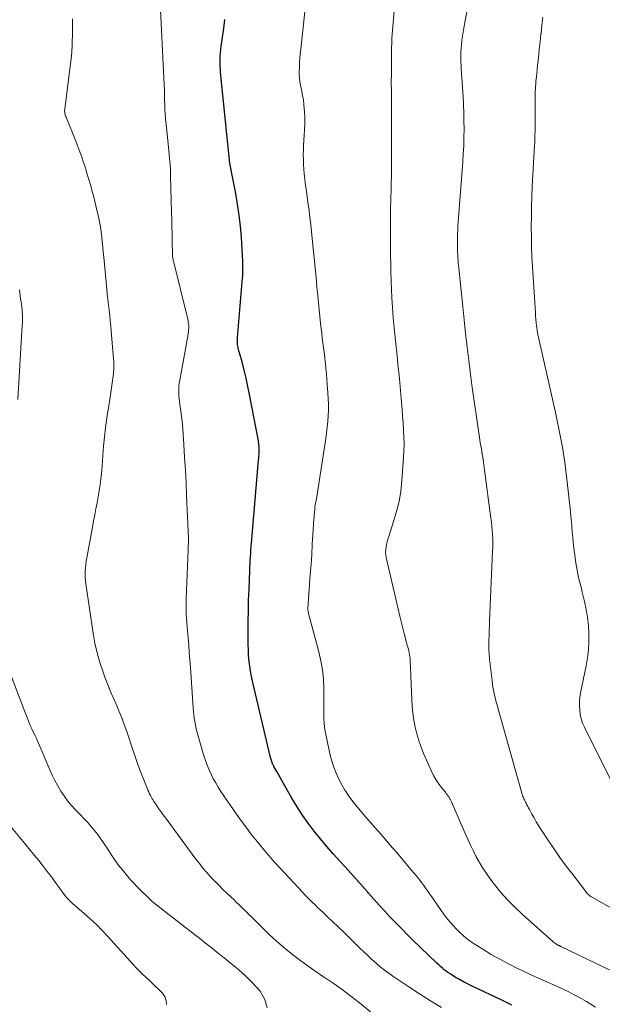
# Model space of a CAD drawing. Units: feet. Extents: x 2005000 to 2010033, y 580000 to 581601.
# Drawn here: x 2005133 to 2005230, y 581014 to 581177 of the extents above; entities that cross this region are included whole.
import ezdxf

# ---------------------------------------------------------------- set-up
doc = ezdxf.new("R2010")
doc.units = ezdxf.units.FT
doc.header["$LTSCALE"] = 100
doc.header["$MEASUREMENT"] = 0
doc.layers.add('CONTOUR INDEX', color=32, linetype='Continuous', lineweight=25)
doc.layers.add('CONTOUR INTERMEDIATE', color=40, linetype='Continuous', lineweight=15)

msp = doc.modelspace()

# ---------------------------------------------------------------- linework, layer by layer
at = {"layer": 'CONTOUR INDEX', "elevation": 840, "flags": 128}
msp.add_lwpolyline([(2005214.82, 581013.91), (2005213.25, 581014.66), (2005208.15, 581017.09), (2005207.48, 581017.42), (2005206.82, 581017.77), (2005206.16, 581018.13), (2005205.51, 581018.5), (2005204.91, 581018.86), (2005204.58, 581019.07), (2005204.24, 581019.29), (2005203.92, 581019.53), (2005203.61, 581019.77), (2005203.31, 581020.03), (2005203.01, 581020.3), (2005202.71, 581020.57), (2005202.42, 581020.84), (2005198.34, 581024.79), (2005197.4, 581025.71), (2005196.47, 581026.64), (2005195.55, 581027.58), (2005194.64, 581028.53), (2005193.74, 581029.5), (2005192.86, 581030.47), (2005191.98, 581031.45), (2005191.11, 581032.44), (2005190.99, 581032.58), (2005190.06, 581033.64), (2005189.12, 581034.69), (2005188.18, 581035.74), (2005187.22, 581036.78), (2005186.4, 581037.67), (2005185.29, 581038.9), (2005184.2, 581040.14), (2005183.14, 581041.4), (2005182.1, 581042.69), (2005181.1, 581044), (2005180.15, 581045.35), (2005179.26, 581046.73), (2005178.41, 581048.15), (2005177.04, 581050.55), (2005176.76, 581051.05), (2005176.47, 581051.55), (2005176.19, 581052.05), (2005175.91, 581052.55), (2005175.43, 581053.39), (2005175.39, 581053.47), (2005175.34, 581053.55), (2005175.3, 581053.63), (2005175.26, 581053.71), (2005175.22, 581053.79), (2005175.19, 581053.88), (2005175.16, 581053.96), (2005175.13, 581054.05), (2005175.08, 581054.21), (2005175.03, 581054.38), (2005174.98, 581054.56), (2005174.94, 581054.73), (2005174.89, 581054.9), (2005171.94, 581067.28), (2005171.77, 581068.05), (2005171.62, 581068.83), (2005171.49, 581069.61), (2005171.38, 581070.39), (2005171.3, 581071.17), (2005171.24, 581071.96), (2005171.21, 581072.75), (2005171.19, 581073.54), (2005171.18, 581075.54), (2005171.19, 581077.33), (2005171.21, 581079.12), (2005171.25, 581080.91), (2005171.31, 581082.69), (2005171.42, 581085.79), (2005171.45, 581086.36), (2005171.48, 581086.93), (2005171.51, 581087.5), (2005171.55, 581088.07), (2005171.59, 581088.64), (2005171.63, 581089.21), (2005171.68, 581089.78), (2005171.73, 581090.35), (2005172.9, 581104.05), (2005172.93, 581104.39), (2005172.95, 581104.74), (2005172.97, 581105.08), (2005172.98, 581105.42), (2005172.98, 581105.63), (2005172.98, 581105.87), (2005172.98, 581106.11), (2005172.97, 581106.35), (2005172.95, 581106.59), (2005172.92, 581106.82), (2005172.89, 581107.06), (2005172.86, 581107.29), (2005172.82, 581107.53), (2005171.41, 581114.91), (2005171.14, 581116.27), (2005170.84, 581117.62), (2005170.51, 581118.97), (2005170.16, 581120.31), (2005169.54, 581122.55), (2005169.49, 581122.77), (2005169.45, 581122.99), (2005169.42, 581123.21), (2005169.4, 581123.43), (2005169.39, 581123.65), (2005169.39, 581123.87), (2005169.39, 581124.09), (2005169.41, 581124.32), (2005170.25, 581134.22), (2005170.28, 581134.53), (2005170.29, 581134.85), (2005170.3, 581135.17), (2005170.31, 581135.48), (2005170.31, 581135.52), (2005170.31, 581135.82), (2005170.3, 581136.12), (2005170.3, 581136.42), (2005170.29, 581136.71), (2005170.28, 581137.01), (2005170.26, 581137.31), (2005170.25, 581137.6), (2005170.23, 581137.9), (2005170.05, 581140.96), (2005169.9, 581142.78), (2005169.7, 581144.6), (2005169.43, 581146.41), (2005169.11, 581148.21), (2005168.41, 581151.78), (2005168.38, 581151.94), (2005168.34, 581152.09), (2005168.31, 581152.25), (2005168.28, 581152.4), (2005168.24, 581152.57), (2005168.23, 581152.64), (2005168.22, 581152.71), (2005168.2, 581152.78), (2005168.19, 581152.85), (2005168.18, 581152.92), (2005168.17, 581152.99), (2005168.17, 581153.06), (2005168.16, 581153.13), (2005166.61, 581168.25), (2005166.57, 581168.79), (2005166.53, 581169.32), (2005166.52, 581169.86), (2005166.52, 581170.4), (2005166.53, 581170.93), (2005166.57, 581171.47), (2005166.62, 581172), (2005166.69, 581172.54), (2005167.12, 581175.5), (2005167.33, 581176.98)], dxfattribs=at)
at = {"layer": 'CONTOUR INTERMEDIATE', "flags": 128}
for points, elevation in [([(2005228.68, 581013.55), (2005227.16, 581014.48), (2005226.41, 581014.92), (2005225.23, 581015.58), (2005224.03, 581016.2), (2005222.81, 581016.79), (2005221.58, 581017.34), (2005220.33, 581017.87), (2005219.09, 581018.42), (2005217.86, 581018.99), (2005216.64, 581019.56), (2005215.73, 581019.99), (2005214.26, 581020.72), (2005212.81, 581021.49), (2005211.39, 581022.3), (2005209.99, 581023.15), (2005208.55, 581024.05), (2005207.9, 581024.49), (2005207.27, 581024.96), (2005206.68, 581025.47), (2005206.11, 581026.01), (2005205.7, 581026.42), (2005204.97, 581027.2), (2005204.27, 581028.01), (2005203.61, 581028.86), (2005202.98, 581029.73), (2005201.91, 581031.33), (2005201.58, 581031.8), (2005201.26, 581032.28), (2005200.93, 581032.75), (2005200.6, 581033.22), (2005200.26, 581033.69), (2005199.91, 581034.15), (2005199.55, 581034.61), (2005199.19, 581035.05), (2005197.82, 581036.69), (2005196.77, 581037.94), (2005195.7, 581039.2), (2005194.63, 581040.44), (2005193.55, 581041.68), (2005190.24, 581045.47), (2005189.47, 581046.38), (2005188.73, 581047.31), (2005188.02, 581048.27), (2005187.34, 581049.25), (2005187.19, 581049.48), (2005186.65, 581050.38), (2005186.15, 581051.3), (2005185.72, 581052.27), (2005185.35, 581053.25), (2005185.03, 581054.26), (2005184.75, 581055.28), (2005184.5, 581056.31), (2005184.29, 581057.35), (2005183.94, 581059.23), (2005183.83, 581059.91), (2005183.74, 581060.6), (2005183.7, 581061.28), (2005183.68, 581061.97), (2005183.67, 581062.66), (2005183.67, 581063.36), (2005183.67, 581064.05), (2005183.67, 581064.74), (2005183.67, 581066.39), (2005183.61, 581067.9), (2005183.48, 581069.4), (2005183.22, 581070.88), (2005182.88, 581072.35), (2005181.16, 581078.71), (2005181.14, 581078.81), (2005181.11, 581078.91), (2005181.1, 581079.02), (2005181.08, 581079.12), (2005181.07, 581079.23), (2005181.06, 581079.34), (2005181.06, 581079.44), (2005181.07, 581079.55), (2005181.45, 581085.19), (2005181.57, 581086.83), (2005181.68, 581088.47), (2005181.78, 581090.12), (2005181.89, 581091.77), (2005182.05, 581094.28), (2005182.08, 581094.67), (2005182.11, 581095.05), (2005182.15, 581095.44), (2005182.19, 581095.83), (2005182.23, 581096.22), (2005182.28, 581096.6), (2005182.34, 581096.99), (2005182.4, 581097.38), (2005182.51, 581098.02), (2005182.62, 581098.73), (2005182.74, 581099.43), (2005182.85, 581100.14), (2005182.96, 581100.85), (2005184.03, 581107.65), (2005184.16, 581108.59), (2005184.27, 581109.53), (2005184.35, 581110.48), (2005184.41, 581111.42), (2005184.44, 581112.37), (2005184.44, 581113.32), (2005184.42, 581114.27), (2005184.37, 581115.22), (2005184.27, 581116.6), (2005184.2, 581117.48), (2005184.13, 581118.36), (2005184.04, 581119.24), (2005183.95, 581120.11), (2005183.93, 581120.26), (2005183.84, 581121.06), (2005183.75, 581121.86), (2005183.64, 581122.66), (2005183.54, 581123.46), (2005183.43, 581124.26), (2005183.34, 581125.06), (2005183.24, 581125.86), (2005183.16, 581126.67), (2005182.62, 581131.89), (2005182.6, 581132.12), (2005182.58, 581132.35), (2005182.56, 581132.59), (2005182.54, 581132.82), (2005182.52, 581133.05), (2005182.5, 581133.29), (2005182.48, 581133.52), (2005182.46, 581133.75), (2005181.78, 581140.75), (2005181.66, 581141.9), (2005181.53, 581143.05), (2005181.4, 581144.2), (2005181.25, 581145.35), (2005181.19, 581145.75), (2005181.07, 581146.7), (2005180.94, 581147.64), (2005180.81, 581148.59), (2005180.67, 581149.53), (2005180.63, 581149.87), (2005180.53, 581150.65), (2005180.44, 581151.43), (2005180.37, 581152.21), (2005180.32, 581152.99), (2005180.3, 581153.78), (2005180.29, 581154.56), (2005180.31, 581155.34), (2005180.35, 581156.13), (2005180.46, 581157.78), (2005180.51, 581158.76), (2005180.54, 581159.74), (2005180.52, 581160.72), (2005180.48, 581161.71), (2005180.45, 581162.17), (2005180.38, 581162.92), (2005180.3, 581163.66), (2005180.18, 581164.4), (2005180.04, 581165.14), (2005179.84, 581166.09), (2005179.79, 581166.35), (2005179.74, 581166.61), (2005179.7, 581166.88), (2005179.66, 581167.14), (2005179.64, 581167.41), (2005179.62, 581167.67), (2005179.62, 581167.94), (2005179.62, 581168.2), (2005179.66, 581169.13), (2005179.69, 581169.86), (2005179.74, 581170.59), (2005179.8, 581171.32), (2005179.87, 581172.05), (2005181.03, 581182.96)], 844), ([(2005237.48, 581026.45), (2005227.91, 581031.89), (2005227.82, 581031.95), (2005227.72, 581032.01), (2005227.63, 581032.08), (2005227.54, 581032.15), (2005227.41, 581032.26), (2005227.39, 581032.28), (2005227.37, 581032.29), (2005227.35, 581032.31), (2005227.34, 581032.33), (2005227.28, 581032.4), (2005227.26, 581032.42), (2005227.24, 581032.44), (2005227.23, 581032.46), (2005227.21, 581032.48), (2005224.88, 581035.5), (2005223.82, 581036.92), (2005222.77, 581038.35), (2005221.76, 581039.8), (2005220.77, 581041.27), (2005219.62, 581043.01), (2005219.23, 581043.62), (2005218.85, 581044.24), (2005218.49, 581044.87), (2005218.13, 581045.5), (2005217.73, 581046.25), (2005217.59, 581046.52), (2005217.44, 581046.79), (2005217.3, 581047.06), (2005217.16, 581047.32), (2005217.07, 581047.51), (2005216.98, 581047.69), (2005216.89, 581047.87), (2005216.81, 581048.05), (2005216.73, 581048.24), (2005216.65, 581048.42), (2005216.58, 581048.61), (2005216.52, 581048.8), (2005216.46, 581049), (2005212.81, 581061.96), (2005212.62, 581062.66), (2005212.43, 581063.36), (2005212.24, 581064.05), (2005212.06, 581064.75), (2005211.89, 581065.46), (2005211.74, 581066.16), (2005211.62, 581066.87), (2005211.53, 581067.59), (2005211.12, 581071.17), (2005211.05, 581071.95), (2005211, 581072.73), (2005210.99, 581073.51), (2005211.01, 581074.29), (2005211.04, 581075.07), (2005211.07, 581075.86), (2005211.11, 581076.64), (2005211.14, 581077.42), (2005211.63, 581089.02), (2005211.65, 581089.7), (2005211.66, 581090.39), (2005211.64, 581091.07), (2005211.62, 581091.76), (2005211.57, 581092.44), (2005211.51, 581093.13), (2005211.44, 581093.81), (2005211.35, 581094.49), (2005210.28, 581102.41), (2005210.22, 581102.84), (2005210.16, 581103.28), (2005210.1, 581103.71), (2005210.04, 581104.15), (2005209.95, 581104.82), (2005209.94, 581104.92), (2005209.92, 581105.01), (2005209.91, 581105.11), (2005209.89, 581105.21), (2005209.87, 581105.3), (2005209.86, 581105.4), (2005209.84, 581105.49), (2005209.82, 581105.59), (2005209.71, 581106.2), (2005209.64, 581106.61), (2005209.57, 581107.01), (2005209.5, 581107.41), (2005209.44, 581107.82), (2005208.89, 581111.62), (2005208.57, 581113.85), (2005208.26, 581116.08), (2005207.97, 581118.31), (2005207.69, 581120.55), (2005207.42, 581122.78), (2005207.16, 581125.02), (2005206.91, 581127.26), (2005206.68, 581129.5), (2005206.03, 581135.83), (2005205.99, 581136.27), (2005205.95, 581136.72), (2005205.91, 581137.17), (2005205.88, 581137.62), (2005205.85, 581138.07), (2005205.83, 581138.52), (2005205.81, 581138.97), (2005205.81, 581139.42), (2005205.8, 581139.99), (2005205.81, 581140.7), (2005205.82, 581141.41), (2005205.85, 581142.11), (2005205.89, 581142.82), (2005205.94, 581143.53), (2005205.99, 581144.23), (2005206.04, 581144.94), (2005206.1, 581145.65), (2005206.7, 581153.42), (2005206.78, 581154.77), (2005206.85, 581156.12), (2005206.89, 581157.48), (2005206.9, 581158.84), (2005206.89, 581160.19), (2005206.86, 581161.55), (2005206.8, 581162.9), (2005206.73, 581164.25), (2005206.44, 581168.83), (2005206.41, 581169.39), (2005206.39, 581169.95), (2005206.37, 581170.52), (2005206.37, 581171.08), (2005206.38, 581171.64), (2005206.41, 581172.21), (2005206.46, 581172.77), (2005206.52, 581173.33), (2005206.55, 581173.55), (2005206.64, 581174.23), (2005206.74, 581174.9), (2005206.85, 581175.56), (2005206.97, 581176.23), (2005208.18, 581182.74)], 852), ([(2005203.15, 581013.54), (2005201.33, 581014.64), (2005199.53, 581015.78), (2005197.75, 581016.94), (2005195.27, 581018.59), (2005194.5, 581019.12), (2005193.76, 581019.67), (2005193.04, 581020.25), (2005192.33, 581020.85), (2005191.64, 581021.47), (2005190.96, 581022.09), (2005190.29, 581022.73), (2005189.62, 581023.38), (2005187.72, 581025.25), (2005186.88, 581026.07), (2005186.04, 581026.88), (2005185.2, 581027.68), (2005184.35, 581028.48), (2005183.5, 581029.28), (2005183.08, 581029.68), (2005182.66, 581030.08), (2005182.24, 581030.48), (2005181.82, 581030.88), (2005181.41, 581031.29), (2005181, 581031.7), (2005180.6, 581032.12), (2005180.2, 581032.54), (2005176.46, 581036.56), (2005175.49, 581037.62), (2005174.54, 581038.7), (2005173.6, 581039.8), (2005172.69, 581040.9), (2005171.8, 581042.03), (2005170.92, 581043.18), (2005170.08, 581044.34), (2005169.25, 581045.52), (2005166.67, 581049.27), (2005166.23, 581049.96), (2005165.8, 581050.66), (2005165.4, 581051.37), (2005165.03, 581052.1), (2005164.69, 581052.84), (2005164.37, 581053.6), (2005164.1, 581054.37), (2005163.85, 581055.15), (2005162.83, 581058.62), (2005162.68, 581059.16), (2005162.55, 581059.7), (2005162.43, 581060.25), (2005162.33, 581060.81), (2005162.25, 581061.36), (2005162.18, 581061.92), (2005162.12, 581062.48), (2005162.07, 581063.04), (2005161.61, 581069.79), (2005161.52, 581071.03), (2005161.43, 581072.26), (2005161.33, 581073.49), (2005161.23, 581074.72), (2005161.13, 581075.84), (2005161.07, 581076.51), (2005161.02, 581077.18), (2005160.97, 581077.85), (2005160.93, 581078.52), (2005160.89, 581079.2), (2005160.88, 581079.87), (2005160.88, 581080.54), (2005160.9, 581081.21), (2005161.18, 581087.79), (2005161.2, 581088.27), (2005161.22, 581088.75), (2005161.24, 581089.22), (2005161.26, 581089.7), (2005161.3, 581090.48), (2005161.3, 581090.56), (2005161.31, 581090.65), (2005161.31, 581090.74), (2005161.31, 581090.83), (2005161.31, 581090.92), (2005161.31, 581091.01), (2005161.3, 581091.1), (2005161.3, 581091.18), (2005160.98, 581098.2), (2005160.88, 581100.32), (2005160.77, 581102.44), (2005160.65, 581104.55), (2005160.52, 581106.67), (2005160.35, 581109.19), (2005160.29, 581110.04), (2005160.2, 581110.89), (2005160.1, 581111.74), (2005159.98, 581112.58), (2005159.87, 581113.27), (2005159.8, 581113.77), (2005159.74, 581114.27), (2005159.71, 581114.77), (2005159.68, 581115.28), (2005159.69, 581115.78), (2005159.71, 581116.28), (2005159.77, 581116.78), (2005159.84, 581117.28), (2005160.96, 581123.38), (2005161.03, 581123.79), (2005161.1, 581124.2), (2005161.17, 581124.61), (2005161.24, 581125.01), (2005161.28, 581125.31), (2005161.31, 581125.57), (2005161.33, 581125.83), (2005161.33, 581126.09), (2005161.32, 581126.35), (2005161.3, 581126.61), (2005161.26, 581126.87), (2005161.21, 581127.13), (2005161.16, 581127.38), (2005158.79, 581136.98), (2005158.76, 581137.12), (2005158.73, 581137.27), (2005158.71, 581137.41), (2005158.68, 581137.56), (2005158.67, 581137.7), (2005158.65, 581137.85), (2005158.65, 581138), (2005158.64, 581138.15), (2005158.6, 581140.26), (2005158.58, 581141.46), (2005158.55, 581142.66), (2005158.52, 581143.87), (2005158.49, 581145.07), (2005158.34, 581151.08), (2005158.32, 581151.68), (2005158.29, 581152.27), (2005158.25, 581152.87), (2005158.2, 581153.46), (2005158.15, 581154.06), (2005158.09, 581154.65), (2005158.03, 581155.24), (2005157.97, 581155.84), (2005157.53, 581160.13), (2005157.51, 581160.33), (2005157.5, 581160.52), (2005157.48, 581160.71), (2005157.46, 581160.91), (2005157.46, 581160.95), (2005157.44, 581161.12), (2005157.43, 581161.3), (2005157.42, 581161.47), (2005157.41, 581161.64), (2005157.4, 581161.81), (2005157.4, 581161.99), (2005157.39, 581162.16), (2005157.39, 581162.33), (2005157.33, 581164.13), (2005157.3, 581165.2), (2005157.26, 581166.27), (2005157.22, 581167.34), (2005157.17, 581168.41), (2005156.67, 581178.55)], 836), ([(2005191.44, 581012.78), (2005189.61, 581014.26), (2005188.18, 581015.38), (2005186.73, 581016.48), (2005185.25, 581017.53), (2005183.74, 581018.55), (2005183.33, 581018.83), (2005182.03, 581019.71), (2005180.74, 581020.61), (2005179.47, 581021.55), (2005178.23, 581022.5), (2005177.01, 581023.49), (2005175.81, 581024.52), (2005174.65, 581025.58), (2005173.52, 581026.67), (2005171.7, 581028.49), (2005171.28, 581028.9), (2005170.87, 581029.32), (2005170.45, 581029.73), (2005170.04, 581030.14), (2005169.62, 581030.55), (2005169.2, 581030.96), (2005168.77, 581031.37), (2005168.35, 581031.77), (2005167.68, 581032.39), (2005166.99, 581033.05), (2005166.3, 581033.73), (2005165.63, 581034.42), (2005164.96, 581035.12), (2005164.32, 581035.83), (2005163.69, 581036.56), (2005163.09, 581037.31), (2005162.5, 581038.07), (2005157.35, 581045.05), (2005157.05, 581045.46), (2005156.75, 581045.87), (2005156.46, 581046.29), (2005156.17, 581046.7), (2005155.75, 581047.31), (2005155.67, 581047.42), (2005155.6, 581047.54), (2005155.52, 581047.66), (2005155.44, 581047.78), (2005155.37, 581047.9), (2005155.3, 581048.02), (2005155.23, 581048.14), (2005155.16, 581048.26), (2005154.99, 581048.59), (2005154.84, 581048.89), (2005154.7, 581049.18), (2005154.56, 581049.48), (2005154.44, 581049.78), (2005153.79, 581051.44), (2005153.35, 581052.57), (2005152.93, 581053.71), (2005152.52, 581054.85), (2005152.13, 581056), (2005151.07, 581059.16), (2005150.67, 581060.31), (2005150.24, 581061.45), (2005149.78, 581062.57), (2005149.3, 581063.68), (2005148.81, 581064.8), (2005148.34, 581065.92), (2005147.89, 581067.05), (2005147.46, 581068.18), (2005147.15, 581069.02), (2005146.63, 581070.59), (2005146.17, 581072.17), (2005145.81, 581073.79), (2005145.52, 581075.42), (2005144.32, 581083.58), (2005144.25, 581084.11), (2005144.21, 581084.65), (2005144.2, 581085.19), (2005144.2, 581085.74), (2005144.24, 581086.28), (2005144.29, 581086.82), (2005144.36, 581087.35), (2005144.45, 581087.89), (2005145.39, 581093.01), (2005145.58, 581094.01), (2005145.77, 581095.01), (2005145.96, 581096.01), (2005146.16, 581097.02), (2005146.29, 581097.68), (2005146.42, 581098.35), (2005146.53, 581099.02), (2005146.63, 581099.7), (2005146.72, 581100.38), (2005146.8, 581101.06), (2005146.87, 581101.74), (2005146.93, 581102.42), (2005146.98, 581103.1), (2005147.11, 581104.84), (2005147.24, 581106.39), (2005147.39, 581107.94), (2005147.58, 581109.48), (2005147.79, 581111.02), (2005147.91, 581111.84), (2005148.08, 581112.98), (2005148.25, 581114.12), (2005148.42, 581115.26), (2005148.59, 581116.4), (2005148.82, 581117.98), (2005148.87, 581118.33), (2005148.9, 581118.68), (2005148.93, 581119.03), (2005148.94, 581119.38), (2005148.94, 581119.73), (2005148.94, 581120.08), (2005148.92, 581120.43), (2005148.9, 581120.78), (2005148.5, 581125.44), (2005148.43, 581126.31), (2005148.34, 581127.18), (2005148.25, 581128.04), (2005148.14, 581128.91), (2005148.04, 581129.78), (2005147.94, 581130.64), (2005147.85, 581131.51), (2005147.77, 581132.37), (2005147.27, 581137.65), (2005147.19, 581138.49), (2005147.11, 581139.33), (2005147.02, 581140.18), (2005146.93, 581141.02), (2005146.83, 581141.86), (2005146.7, 581142.69), (2005146.55, 581143.52), (2005146.37, 581144.35), (2005146.02, 581145.92), (2005145.79, 581146.87), (2005145.56, 581147.81), (2005145.31, 581148.75), (2005145.05, 581149.69), (2005145.02, 581149.78), (2005144.76, 581150.68), (2005144.49, 581151.57), (2005144.22, 581152.45), (2005143.94, 581153.34), (2005143.64, 581154.22), (2005143.33, 581155.1), (2005143, 581155.97), (2005142.66, 581156.83), (2005141.02, 581160.83), (2005140.96, 581160.99), (2005140.9, 581161.15), (2005140.86, 581161.32), (2005140.83, 581161.49), (2005140.8, 581161.66), (2005140.79, 581161.82), (2005140.79, 581162), (2005140.81, 581162.17), (2005141.81, 581170.1), (2005141.9, 581170.92), (2005141.97, 581171.74), (2005142.03, 581172.56), (2005142.06, 581173.38), (2005142.09, 581174.34), (2005142.1, 581174.69), (2005142.1, 581175.03), (2005142.1, 581175.38), (2005142.09, 581175.72), (2005142.08, 581176.07), (2005142.07, 581176.41), (2005142.07, 581176.76), (2005142.07, 581177.1)], 832), ([(2005232.89, 581018.8), (2005222.91, 581023.61), (2005222.85, 581023.64), (2005222.79, 581023.67), (2005222.73, 581023.7), (2005222.68, 581023.72), (2005222.62, 581023.75), (2005222.56, 581023.78), (2005222.5, 581023.81), (2005222.45, 581023.84), (2005222.21, 581023.97), (2005222.05, 581024.08), (2005221.88, 581024.19), (2005221.73, 581024.31), (2005221.58, 581024.43), (2005216.5, 581028.96), (2005215.28, 581030.11), (2005214.11, 581031.31), (2005213.01, 581032.56), (2005211.95, 581033.86), (2005211.22, 581034.82), (2005210.59, 581035.69), (2005210, 581036.58), (2005209.45, 581037.5), (2005208.93, 581038.44), (2005208.45, 581039.4), (2005207.98, 581040.37), (2005207.53, 581041.34), (2005207.1, 581042.32), (2005204.84, 581047.53), (2005204.74, 581047.75), (2005204.63, 581047.96), (2005204.51, 581048.16), (2005204.38, 581048.36), (2005204.24, 581048.55), (2005204.1, 581048.74), (2005203.96, 581048.93), (2005203.81, 581049.12), (2005203.13, 581049.96), (2005202.66, 581050.58), (2005202.23, 581051.23), (2005201.85, 581051.9), (2005201.51, 581052.6), (2005200.21, 581055.51), (2005199.78, 581056.58), (2005199.39, 581057.68), (2005199.07, 581058.79), (2005198.8, 581059.92), (2005198.6, 581061.07), (2005198.43, 581062.22), (2005198.32, 581063.37), (2005198.25, 581064.53), (2005198.1, 581068.35), (2005198.08, 581068.89), (2005198.06, 581069.42), (2005198.03, 581069.96), (2005198, 581070.49), (2005197.98, 581070.92), (2005197.96, 581071.24), (2005197.92, 581071.56), (2005197.87, 581071.87), (2005197.82, 581072.19), (2005197.75, 581072.5), (2005197.68, 581072.81), (2005197.6, 581073.12), (2005197.51, 581073.43), (2005197.21, 581074.54), (2005196.97, 581075.4), (2005196.75, 581076.27), (2005196.53, 581077.14), (2005196.32, 581078.01), (2005194.02, 581087.95), (2005193.95, 581088.38), (2005193.91, 581088.82), (2005193.93, 581089.26), (2005193.99, 581089.71), (2005194.08, 581090.14), (2005194.19, 581090.58), (2005194.31, 581091.01), (2005194.44, 581091.44), (2005195.25, 581093.9), (2005195.74, 581095.57), (2005196.14, 581097.25), (2005196.41, 581098.96), (2005196.6, 581100.69), (2005196.88, 581104.49), (2005196.94, 581105.63), (2005196.97, 581106.77), (2005196.95, 581107.91), (2005196.9, 581109.05), (2005196.82, 581110.19), (2005196.73, 581111.33), (2005196.64, 581112.47), (2005196.54, 581113.61), (2005196.25, 581116.94), (2005196.14, 581118.18), (2005196.02, 581119.41), (2005195.89, 581120.65), (2005195.77, 581121.89), (2005195.62, 581123.29), (2005195.56, 581123.83), (2005195.5, 581124.37), (2005195.44, 581124.9), (2005195.38, 581125.44), (2005195.33, 581125.98), (2005195.28, 581126.51), (2005195.23, 581127.05), (2005195.19, 581127.59), (2005195.05, 581129.4), (2005194.96, 581130.85), (2005194.88, 581132.29), (2005194.82, 581133.74), (2005194.79, 581135.19), (2005194.72, 581139.4), (2005194.7, 581140.5), (2005194.7, 581141.61), (2005194.7, 581142.71), (2005194.72, 581143.82), (2005194.72, 581144.24), (2005194.74, 581145.13), (2005194.75, 581146.03), (2005194.77, 581146.92), (2005194.8, 581147.82), (2005194.81, 581148.47), (2005194.83, 581149.04), (2005194.84, 581149.61), (2005194.86, 581150.18), (2005194.88, 581150.75), (2005194.89, 581151.33), (2005194.9, 581151.9), (2005194.91, 581152.47), (2005194.91, 581153.04), (2005194.89, 581163.87), (2005194.89, 581164.28), (2005194.89, 581164.69), (2005194.88, 581165.1), (2005194.88, 581165.5), (2005194.86, 581166.22), (2005194.86, 581166.27), (2005194.86, 581166.32), (2005194.86, 581166.37), (2005194.86, 581166.42), (2005194.86, 581166.48), (2005194.86, 581166.53), (2005194.86, 581166.58), (2005194.86, 581166.63), (2005194.88, 581167.86), (2005194.89, 581168.52), (2005194.9, 581169.19), (2005194.9, 581169.85), (2005194.91, 581170.52), (2005194.91, 581171.81), (2005194.91, 581172.01), (2005194.91, 581172.21), (2005194.91, 581172.42), (2005194.91, 581172.62), (2005194.92, 581172.78), (2005194.92, 581173.06), (2005194.93, 581173.34), (2005194.95, 581173.62), (2005194.97, 581173.9), (2005195.32, 581178.43)], 848), ([(2005232.93, 581047.68), (2005226.82, 581059.91), (2005226.53, 581060.58), (2005226.3, 581061.27), (2005226.14, 581061.97), (2005226.04, 581062.69), (2005226.01, 581063.42), (2005226.02, 581064.15), (2005226.09, 581064.87), (2005226.2, 581065.6), (2005227.11, 581070.05), (2005227.33, 581071.37), (2005227.49, 581072.7), (2005227.56, 581074.03), (2005227.57, 581075.37), (2005227.49, 581076.71), (2005227.36, 581078.04), (2005227.14, 581079.36), (2005226.86, 581080.67), (2005226.47, 581082.25), (2005226.33, 581082.86), (2005226.18, 581083.46), (2005226.03, 581084.06), (2005225.87, 581084.66), (2005225.73, 581085.27), (2005225.6, 581085.87), (2005225.49, 581086.48), (2005225.4, 581087.1), (2005225.17, 581088.73), (2005225.06, 581089.58), (2005224.96, 581090.44), (2005224.88, 581091.29), (2005224.81, 581092.15), (2005224.74, 581093.01), (2005224.67, 581093.86), (2005224.59, 581094.72), (2005224.5, 581095.57), (2005223.93, 581100.94), (2005223.77, 581102.33), (2005223.58, 581103.72), (2005223.37, 581105.1), (2005223.13, 581106.48), (2005222.87, 581107.86), (2005222.6, 581109.23), (2005222.31, 581110.6), (2005222.01, 581111.97), (2005219.54, 581122.92), (2005219.46, 581123.3), (2005219.37, 581123.68), (2005219.29, 581124.07), (2005219.21, 581124.45), (2005219.13, 581124.83), (2005219.06, 581125.21), (2005219, 581125.6), (2005218.94, 581125.99), (2005218.9, 581126.29), (2005218.84, 581126.82), (2005218.78, 581127.36), (2005218.73, 581127.9), (2005218.7, 581128.44), (2005218.23, 581136.03), (2005218.14, 581137.7), (2005218.07, 581139.36), (2005218.04, 581141.03), (2005218.02, 581142.7), (2005218.04, 581144.37), (2005218.07, 581146.04), (2005218.13, 581147.71), (2005218.2, 581149.38), (2005218.58, 581156.13), (2005218.6, 581156.58), (2005218.62, 581157.03), (2005218.63, 581157.48), (2005218.64, 581157.93), (2005218.65, 581158.38), (2005218.65, 581158.83), (2005218.65, 581159.28), (2005218.66, 581159.73), (2005218.67, 581164.3), (2005218.67, 581164.7), (2005218.68, 581165.1), (2005218.71, 581165.5), (2005218.73, 581165.9), (2005218.77, 581166.3), (2005218.8, 581166.7), (2005218.84, 581167.09), (2005218.88, 581167.49), (2005219.08, 581169.34), (2005219.22, 581170.65), (2005219.36, 581171.97), (2005219.49, 581173.3), (2005219.63, 581174.62), (2005219.64, 581174.67), (2005219.78, 581176.01), (2005219.95, 581177.36)], 856), ([(2005133.06, 581114.1), (2005133.78, 581126.36), (2005133.8, 581126.74), (2005133.81, 581127.11), (2005133.81, 581127.49), (2005133.81, 581127.87), (2005133.79, 581128.25), (2005133.77, 581128.63), (2005133.74, 581129.01), (2005133.69, 581129.38), (2005133.57, 581130.29), (2005133.5, 581130.78), (2005133.44, 581131.27), (2005133.37, 581131.76), (2005133.31, 581132.24)], 828), ([(2005174.34, 581013.46), (2005173.95, 581014.84), (2005173.18, 581016.2), (2005172.73, 581016.7), (2005171.74, 581017.75), (2005170.72, 581018.77), (2005169.65, 581019.73), (2005168.54, 581020.65), (2005167.54, 581021.45), (2005166.91, 581021.95), (2005166.28, 581022.45), (2005165.65, 581022.96), (2005165.03, 581023.46), (2005164.4, 581023.96), (2005163.77, 581024.46), (2005163.13, 581024.96), (2005162.5, 581025.45), (2005157.1, 581029.59), (2005156.47, 581030.09), (2005155.85, 581030.6), (2005155.25, 581031.13), (2005154.66, 581031.67), (2005154.1, 581032.2), (2005153.8, 581032.49), (2005153.5, 581032.78), (2005153.2, 581033.07), (2005152.9, 581033.37), (2005152.61, 581033.67), (2005152.33, 581033.97), (2005152.05, 581034.28), (2005151.77, 581034.59), (2005150.96, 581035.53), (2005150.3, 581036.33), (2005149.67, 581037.14), (2005149.07, 581037.99), (2005148.49, 581038.84), (2005147.71, 581040.06), (2005147.23, 581040.78), (2005146.74, 581041.49), (2005146.22, 581042.18), (2005145.68, 581042.86), (2005145.13, 581043.52), (2005144.56, 581044.17), (2005143.97, 581044.81), (2005143.37, 581045.44), (2005142.59, 581046.23), (2005141.92, 581046.96), (2005141.28, 581047.71), (2005140.7, 581048.51), (2005140.15, 581049.33), (2005139.65, 581050.19), (2005139.17, 581051.06), (2005138.74, 581051.95), (2005138.33, 581052.85), (2005136.59, 581056.99), (2005136.42, 581057.37), (2005136.26, 581057.74), (2005136.08, 581058.12), (2005135.9, 581058.48), (2005135.72, 581058.85), (2005135.54, 581059.22), (2005135.37, 581059.6), (2005135.2, 581059.97), (2005135.05, 581060.34), (2005134.81, 581060.9), (2005134.58, 581061.47), (2005134.35, 581062.03), (2005134.13, 581062.6), (2005131.94, 581068.39)], 828), ([(2005157.63, 581014.01), (2005157.61, 581014.69), (2005157.36, 581015.33), (2005156.95, 581015.93), (2005156.31, 581016.56), (2005155.8, 581017.07), (2005155.28, 581017.56), (2005154.76, 581018.05), (2005154.22, 581018.54), (2005153.7, 581019.02), (2005153.18, 581019.52), (2005152.68, 581020.04), (2005152.2, 581020.56), (2005147.95, 581025.27), (2005147.02, 581026.26), (2005146.07, 581027.22), (2005145.07, 581028.15), (2005144.05, 581029.05), (2005142.45, 581030.42), (2005142.22, 581030.62), (2005141.99, 581030.83), (2005141.77, 581031.04), (2005141.54, 581031.25), (2005141.33, 581031.48), (2005141.12, 581031.71), (2005140.93, 581031.94), (2005140.74, 581032.19), (2005139.27, 581034.22), (2005138.6, 581035.13), (2005137.92, 581036.03), (2005137.23, 581036.92), (2005136.53, 581037.81), (2005135.82, 581038.68), (2005135.1, 581039.56), (2005134.39, 581040.43), (2005133.66, 581041.3), (2005131.16, 581044.29)], 824)]:
    msp.add_lwpolyline(points, dxfattribs=dict(at, elevation=elevation))

doc.saveas('drawing.dxf')
